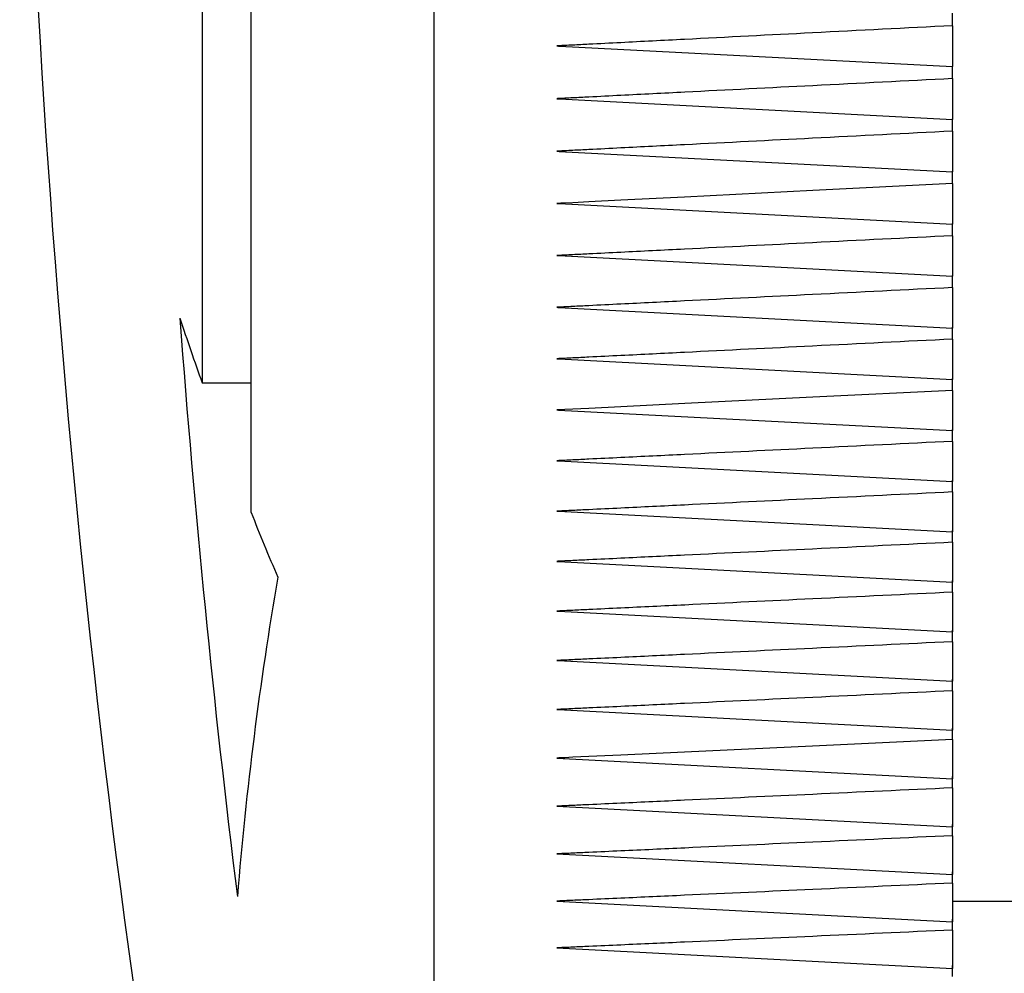
# Model space of a CAD drawing. Units: inches. Extents: x -21.6 to 16.6, y 0.2 to 12.7.
# Drawn here: x 6.4 to 6.4, y 5.1 to 5.1 of the extents above; entities that cross this region are included whole.
import ezdxf

# ---------------------------------------------------------------- set-up
doc = ezdxf.new("R2010")
doc.units = ezdxf.units.IN
doc.header["$MEASUREMENT"] = 0

msp = doc.modelspace()

# ---------------------------------------------------------------- linework, layer by layer
at = {"color": 7, "linetype": 'Continuous', "lineweight": 25}
for p, q in [((6.41035786253169, 5.102629870593256), (6.41035786253169, 5.134646149627359)), ((6.40986599710265, 5.13239083345874), (6.40986599710265, 5.103931962218049)), ((6.412199045706629, 5.083098593998008), (6.412199045706629, 5.114348597439746)), ((6.417407412205801, 5.107522027411977), (6.417407412205801, 5.107647768181631)), ((6.417407412205801, 5.107522027411977), (6.417407412205801, 5.107110583276126)), ((6.413458360047811, 5.107317576440479), (6.417407412205801, 5.107110583276126)), ((6.417407412205801, 5.106990904658663), (6.417407412205801, 5.107116058768428)), ((6.417407412205801, 5.106990904658663), (6.417407412205801, 5.106580242735998)), ((6.413456502291495, 5.106787333676999), (6.417407412205801, 5.106580242735998)), ((6.417407412205801, 5.106461932991611), (6.417407412205801, 5.106586598218135)), ((6.417407412205801, 5.106461932991611), (6.417407412205801, 5.106052248835429)), ((6.413454840088474, 5.10625933977643), (6.417407412205801, 5.106052248835429)), ((6.417407412205801, 5.105935405740766), (6.417407412205801, 5.1060594843074)), ((6.417407412205801, 5.105935405740766), (6.417407412205801, 5.105526601574417)), ((6.413453422327075, 5.105733888068715), (6.417407412205801, 5.105526601574417)), ((6.417407412205801, 5.105411420682775), (6.417407412205801, 5.105534912589519)), ((6.417407412205801, 5.105411420682775), (6.417407412205801, 5.105003692059557)), ((6.413452200118972, 5.105210978553854), (6.417407412205801, 5.105003692059557)), ((6.417407412205801, 5.104890173370936), (6.417407412205801, 5.105012980841141)), ((6.417407412205801, 5.104890173370936), (6.417407412205801, 5.104483520290848)), ((6.413451075687517, 5.104690904561793), (6.417407412205801, 5.104483520290848)), ((6.417407412205801, 5.104371859358543), (6.417407412205801, 5.104493884615564)), ((6.417407412205801, 5.104371859358543), (6.417407412205801, 5.103966281821586)), ((6.413450097921033, 5.104173666092533), (6.417407412205801, 5.103966281821586)), ((6.417407412205801, 5.103856478645598), (6.417407412205801, 5.103977917242729)), ((6.40986599710265, 5.103931962218049), (6.41035786253169, 5.103931962218049)), ((6.417407412205801, 5.103856478645598), (6.417407412205801, 5.103452172205069)), ((6.413449217931199, 5.103659654252664), (6.417407412205801, 5.103452172205069)), ((6.417407412205801, 5.103344422338694), (6.417407412205801, 5.10346498094599)), ((6.417407412205801, 5.103344422338694), (6.417407412205801, 5.102941289217944)), ((6.413448435718014, 5.103148771265539), (6.417407412205801, 5.102941289217944)), ((6.417407412205801, 5.102835592661181), (6.417407412205801, 5.102955369055293)), ((6.417407412205801, 5.102835592661181), (6.417407412205801, 5.102433828413508)), ((6.413447702393152, 5.10264140823775), (6.417407412205801, 5.102433828413508)), ((6.417407412205801, 5.102330282943008), (6.417407412205801, 5.102449277123932)), ((6.417407412205801, 5.102330282943008), (6.417407412205801, 5.101929985345057)), ((6.413447017956614, 5.102137467392651), (6.417407412205801, 5.101929985345057)), ((6.417407412205801, 5.101828688737467), (6.417407412205801, 5.101946802928556)), ((6.417407412205801, 5.101828688737467), (6.417407412205801, 5.101429760012592)), ((6.413446431296724, 5.101637339836834), (6.417407412205801, 5.101429760012592)), ((6.417407412205801, 5.101330907821207), (6.417407412205801, 5.101448044245815)), ((6.417407412205801, 5.101330907821207), (6.417407412205801, 5.100933445746057)), ((6.413445844636835, 5.101141123346948), (6.417407412205801, 5.100933445746057)), ((6.417407412205801, 5.100837135747526), (6.417407412205801, 5.100953294405651)), ((6.417407412205801, 5.100837135747526), (6.417407412205801, 5.100441238098749)), ((6.413445355753594, 5.10064881792299), (6.417407412205801, 5.100441238098749)), ((6.417407412205801, 5.100347372516425), (6.417407412205801, 5.100462553408067)), ((6.417407412205801, 5.100347372516425), (6.417407412205801, 5.099953137070666)), ((6.413432155906079, 5.100161401331446), (6.417407412205801, 5.099953137070666)), ((6.417407412205801, 5.099861911457846), (6.417407412205801, 5.099976114583006)), ((6.417407412205801, 5.099861911457846), (6.417407412205801, 5.099469338215107)), ((6.413432155906079, 5.099677602475887), (6.417407412205801, 5.099469338215107)), ((6.417407412205801, 5.099380850348438), (6.417407412205801, 5.099494075707116)), ((6.417407412205801, 5.099380850348438), (6.417407412205801, 5.098990037085368)), ((6.413432155906079, 5.099198301346148), (6.417407412205801, 5.098990037085368)), ((6.417407412205801, 5.098904384741497), (6.417407412205801, 5.099016436780397)), ((6.417407412205801, 5.098904384741497), (6.417407412205801, 5.098515331458097)), ((6.413432155906079, 5.098723595718877), (6.417407412205801, 5.098515331458097)), ((6.417407412205801, 5.098723595718877), (6.427824047427499, 5.098723595718877)), ((6.417407412205801, 5.098432612413674), (6.417407412205801, 5.098543588909441)), ((6.417407412205801, 5.098432612413674), (6.417407412205801, 5.098045319109942)), ((6.413432155906079, 5.09825368114737), (6.417407412205801, 5.098045319109942)), ((6.417407412205801, 5.097965728918263), (6.417407412205801, 5.098075434317604))]:
    msp.add_line(p, q, dxfattribs=at)
at = {"color": 7, "linetype": 'Continuous', "lineweight": 25, "flags": 128}
for points in [[(6.417407412205801, 5.105935405740766), (6.416002166217101, 5.105864517670781), (6.414715083307814, 5.105799593976341), (6.414073130723706, 5.10576722990577), (6.413752521094082, 5.105751096758808), (6.413592314055919, 5.10574307907365), (6.413512234981, 5.105738972454424), (6.413472195443539, 5.105737016921459), (6.413452151230647, 5.105735941378328), (6.413442178012525, 5.105735452495087), (6.413437142515141, 5.105735256941791), (6.41343464921061, 5.105735061388494), (6.413433427002507, 5.105735061388494), (6.413432791454293, 5.105734963611846), (6.413432498124348, 5.105734963611846), (6.413432155906079, 5.105734963611846)], [(6.417407412205801, 5.103856478645598), (6.416003681755148, 5.103787252778635), (6.414715865521001, 5.103723795733917), (6.414073472941975, 5.103692116099883), (6.413752716647378, 5.103676276282866), (6.413592411832567, 5.103668356374357), (6.413512283869323, 5.103664445308428), (6.413472195443539, 5.103662489775462), (6.413452200118972, 5.10366151200898), (6.413442178012525, 5.103661023125738), (6.413437142515141, 5.103660729795794), (6.41343464921061, 5.103660632019146), (6.413433427002507, 5.103660534242498), (6.413432791454293, 5.103660534242498), (6.413432498124348, 5.103660534242498), (6.413432155906079, 5.103660534242498)], [(6.417407412205801, 5.100347372516425), (6.416001579557212, 5.100281568832149), (6.41471478997787, 5.100221338416826), (6.414072984058733, 5.100191320985812), (6.413752423317434, 5.100176361158629), (6.413592265167595, 5.100168930133361), (6.413512186092675, 5.100165214620729), (6.413472195443539, 5.100163259087763), (6.413452151230647, 5.100162379097929), (6.413442178012525, 5.100161890214687), (6.413437142515141, 5.100161694661391), (6.41343464921061, 5.100161596884742), (6.413433427002507, 5.100161499108094), (6.413432791454293, 5.100161499108094), (6.413432498124348, 5.100161401331446), (6.413432155906079, 5.100161401331446)]]:
    msp.add_lwpolyline(points, dxfattribs=at)
at = {"color": 7, "linetype": 'Continuous', "lineweight": 25}
for centre, radius, start, end in [((6.52730322986126, 5.114348635158971), 0.1192708333333336, 170.575055842479, 190.0595995656984), ((6.441753831521617, 5.115245214265602), 0.03383524280721094, 198.3680504428947, 199.5338047333493), ((6.526879861534507, 5.113301908307044), 0.1175611906013162, 184.253210390195, 187.1004118591982), ((6.443350303519604, 5.115858737064141), 0.03554580243074368, 201.8491361324024, 202.9842619507277), ((6.446277335228472, 5.095835899590501), 0.03617630272058603, 170.2234268589586, 175.3473529665231)]:
    msp.add_arc(centre, radius, start, end, dxfattribs=at)
for points, knots in [([(6.417407412205801, 5.107522027411977), (6.41693850707851, 5.10749808699214), (6.416040815818544, 5.107452254467824), (6.414929266483373, 5.107395300267705), (6.414179805056634, 5.107357081363432), (6.413805760795874, 5.107337957537724), (6.413618904931652, 5.107328531295462), (6.413525524418042, 5.10732349467776), (6.413478821058121, 5.107321445387212), (6.413455496218018, 5.107320018404386), (6.413443819704614, 5.107319590853191), (6.413437993639099, 5.107319122500366), (6.413435069414889, 5.107319112867157), (6.413433624486368, 5.107318930032138), (6.413432905477507, 5.107318946517257), (6.413432481838264, 5.107318945070031), (6.413432269982343, 5.107318945228321), (6.413432155906079, 5.107318945313555)], [0, 0, 0, 0, 0.3538664753598176, 0.6774565336084962, 0.8388572194100478, 0.9194588923293108, 0.9597358995417948, 0.9798681988852924, 0.9899393257362897, 0.9949698807686796, 0.9974785458672126, 0.9987457242222779, 0.9993726725102926, 0.9996806860713723, 0.9998403430356861, 0.9999140308653695, 1, 1, 1, 1]), ([(6.413432155906079, 5.107318945313555), (6.413432271846304, 5.107318957002421), (6.41343249253944, 5.107318979252272), (6.413432889023293, 5.107318771886184), (6.413433630638818, 5.107318913696463), (6.413435064568695, 5.107318643653075), (6.4134379971434, 5.10731869654474), (6.413443833078988, 5.107318181699421), (6.413450913970981, 5.107317946642842), (6.413456307060752, 5.107317678510426), (6.413458360047811, 5.107317576440479)], [0, 0, 0, 0, 0.0130333571863574, 0.02480909840561827, 0.04908541083909439, 0.09578183016499844, 0.1908303729959351, 0.3829410437775116, 0.7651042155879603, 1, 1, 1, 1]), ([(6.417407412205801, 5.106990904658663), (6.416939583759681, 5.10696707112122), (6.416042435072102, 5.10692136584824), (6.41493115117554, 5.1068648695066), (6.414180747326949, 5.106826693577017), (6.413806240137444, 5.106807439822092), (6.413619129650264, 5.106798207419009), (6.413525639337784, 5.106793151188761), (6.413478885732302, 5.10679110755901), (6.413455528851569, 5.106789674942014), (6.413443836450639, 5.106789251891189), (6.413437992877272, 5.106788781950051), (6.41343507047603, 5.106788772308684), (6.413433622379608, 5.106788589441691), (6.413432906367571, 5.106788605979251), (6.413432481784885, 5.106788604529907), (6.413432269963662, 5.106788604688195), (6.413432155906079, 5.106788604773427)], [0, 0, 0, 0, 0.3530551391054708, 0.6770493699515706, 0.8386480457221556, 0.9193609079786688, 0.9596859781303816, 0.9798430833483124, 0.9899264649008374, 0.994957149322031, 0.9974780769794007, 0.9987452539409428, 0.999372201539499, 0.9996802147618543, 0.9998403432112618, 0.9999140309599103, 1, 1, 1, 1]), ([(6.413432155906079, 5.106788604773427), (6.413432271865857, 5.106788616466222), (6.413432492596212, 5.106788638723549), (6.413432888156104, 5.106788431589956), (6.413433632729792, 5.106788573056157), (6.413435079579901, 5.106788300204232), (6.413438014343718, 5.106788359209353), (6.41344384894067, 5.106787837539127), (6.4134502934249, 5.106787624464716), (6.413455068375924, 5.106787400833384), (6.413456502291495, 5.106787333676999)], [0, 0, 0, 0, 0.014028170994789, 0.02670273435188708, 0.05275505191363807, 0.1030157288659921, 0.2073213019431281, 0.4120949460148315, 0.8234523859272875, 1, 1, 1, 1]), ([(6.417407412205801, 5.106461932991611), (6.416938654367097, 5.106438175663407), (6.416041047010616, 5.106392683618677), (6.414929541264984, 5.106336318037028), (6.414179953609514, 5.106298355267897), (6.413805821786767, 5.106279517788106), (6.4136189307687, 5.106269890881096), (6.413525527956351, 5.106265378081913), (6.413478848380243, 5.106262824174249), (6.413455504349366, 5.106261826141637), (6.413443823333736, 5.106261080106271), (6.413437996954199, 5.106260779128695), (6.413435062206877, 5.106260813201493), (6.413433633227599, 5.106260544904361), (6.413432888142393, 5.106260686266745), (6.413432492598901, 5.106260479148621), (6.413432271866784, 5.106260501404287), (6.413432155906079, 5.106260513096209)], [0, 0, 0, 0, 0.3537549448456558, 0.6773924928100834, 0.8388170242199918, 0.9194433562850473, 0.9597321600597134, 0.9798635961445135, 0.9899238040203433, 0.9949654802224804, 0.9974754576799307, 0.9987416188352302, 0.9993684443210058, 0.9996767013986146, 0.9998363577258296, 0.9999140312084227, 1, 1, 1, 1]), ([(6.413432155906079, 5.106260513096209), (6.41343226998329, 5.106260513181307), (6.413432481840968, 5.106260513339348), (6.413432905464138, 5.106260511894412), (6.41343362498123, 5.106260528360876), (6.413435068037282, 5.106260345681559), (6.413437995108974, 5.106260335304104), (6.413443818448772, 5.106259873507637), (6.413449720895931, 5.10625962121961), (6.413453943791589, 5.106259469710443), (6.413454840088474, 5.106259437553079)], [0, 0, 0, 0, 0.01506554608226384, 0.02797887129563285, 0.05595774259126571, 0.109978057669568, 0.2198256903771474, 0.4419219536616184, 0.8815496154885684, 1, 1, 1, 1]), ([(6.413432155906079, 5.105734963611846), (6.413432270409584, 5.105734962633822), (6.413432484412749, 5.105734960805931), (6.413432904515197, 5.105734977692928), (6.413433616323553, 5.105734786994431), (6.413435079448018, 5.105734948933887), (6.413437980517035, 5.105734494992147), (6.413443830235003, 5.105734512556942), (6.413449258860364, 5.105734211863465), (6.413452998673557, 5.105733921016446), (6.413453422327075, 5.105733888068715)], [0, 0, 0, 0, 0.01606066141962692, 0.03001683134750018, 0.06019469126330852, 0.1175541963334047, 0.234949360579287, 0.4714597877333209, 0.940125907683478, 1, 1, 1, 1]), ([(6.417407412205801, 5.105411420682775), (6.416938475388113, 5.105387886425566), (6.416040771395679, 5.105342833881476), (6.41492921354525, 5.105287085215505), (6.414179789622444, 5.105249464250155), (6.413805760190829, 5.105230778456717), (6.413618909804884, 5.105221392616734), (6.413525514834331, 5.105216753787704), (6.413478827918857, 5.105214359211901), (6.413455494245931, 5.105213144352784), (6.413443820292999, 5.105212698087794), (6.413437992870554, 5.105212231434155), (6.413435070476609, 5.105212221618412), (6.413433622379555, 5.105212038766514), (6.413432906367575, 5.10521205530271), (6.413432481784885, 5.105212053853485), (6.413432269963662, 5.10521205401176), (6.413432155906079, 5.105212054096985)], [0, 0, 0, 0, 0.3538913436822905, 0.6774679661043408, 0.8388566379197231, 0.9194585637856075, 0.9597349036543903, 0.9798669413386443, 0.9899396221597576, 0.994969410839377, 0.9974780750742499, 0.9987452529930627, 0.9993722010652376, 0.9996802145202771, 0.9998403430906514, 0.9999140308949661, 1, 1, 1, 1]), ([(6.413432155906079, 5.105212054096985), (6.41343226868288, 5.10521201230746), (6.413432474406189, 5.105211936076537), (6.413432907115049, 5.105211966914268), (6.413433623828309, 5.105211963268793), (6.413435068926179, 5.105211796165757), (6.413437992136688, 5.105211758034271), (6.413443826553551, 5.105211504799987), (6.413448827278048, 5.105211188678185), (6.413452151230647, 5.105210978553854)], [0, 0, 0, 0, 0.01776109571283145, 0.03239914045359848, 0.0641149040585937, 0.1253502385646793, 0.249869255601143, 0.5013924403557573, 0.9999999999999999, 0.9999999999999999, 0.9999999999999999, 0.9999999999999999]), ([(6.417407412205801, 5.104890173370936), (6.416938574159729, 5.104866748879098), (6.416040921566528, 5.104821899584084), (6.414929368106662, 5.104766680890606), (6.414179861166146, 5.104728986459421), (6.413805770859246, 5.104710581658041), (6.413618915616926, 5.104701041556253), (6.413525512608784, 5.104696597797125), (6.413478827386252, 5.10469418604319), (6.413455495584647, 5.104692972726955), (6.413443818145943, 5.104692526271524), (6.413437995119791, 5.104692059666041), (6.413435067829092, 5.104692049863393), (6.413433626690096, 5.104691867056276), (6.413432900943814, 5.104691883550889), (6.413432484637965, 5.104691882082933), (6.413432270488084, 5.10469188224276), (6.413432155906079, 5.104691882328277)], [0, 0, 0, 0, 0.3538173073987253, 0.67743014067708, 0.838844292875768, 0.919458162604486, 0.9597350484569845, 0.9798660471570905, 0.9899389070017347, 0.994968691610611, 0.9974773538151545, 0.9987447092385069, 0.9993716568032758, 0.9996796700090318, 0.9998393267891658, 0.9999140309645432, 1, 1, 1, 1]), ([(6.413432155906079, 5.104691882328277), (6.413432271865841, 5.10469189402041), (6.413432492596165, 5.104691916276478), (6.413432888156344, 5.104691709154609), (6.413433632726941, 5.104691850494084), (6.413435063573033, 5.104691582068139), (6.413437995851575, 5.104691617065486), (6.413443464761198, 5.104691326462325), (6.413448109086469, 5.104691069010969), (6.413451075687517, 5.104690904561793)], [0, 0, 0, 0, 0.01804822986883395, 0.03435494818877603, 0.06787308937375336, 0.1325369897023317, 0.2641575633720306, 0.5299745786234775, 1, 1, 1, 1]), ([(6.417407412205801, 5.104371859358543), (6.416938914824819, 5.10434859432163), (6.416041438420589, 5.104304026683645), (6.414929986363197, 5.104248753725705), (6.414180156942856, 5.104211823405371), (6.413805928241769, 5.104193061353824), (6.413618986159299, 5.104183957514275), (6.413525569039085, 5.104179165634139), (6.413478858471978, 5.104176962034344), (6.413455511247636, 5.104175733772481), (6.413443819049322, 5.104175287903827), (6.413437993828432, 5.104174821184054), (6.41343506962321, 5.104174811400469), (6.413433624182997, 5.104174628579135), (6.41343290591572, 5.104174645061972), (6.413432479927509, 5.104174643612689), (6.413432269656554, 5.10417464377254), (6.413432155906079, 5.104174643859015)], [0, 0, 0, 0, 0.3535594840921035, 0.677295770149316, 0.8387819949890346, 0.9194215726730093, 0.9597223568347728, 0.9798549627541305, 0.9899267912903098, 0.9949688380059115, 0.9974774988297324, 0.998744853555555, 0.9993718007752632, 0.9996798138114942, 0.999839470503756, 0.9999131582078769, 1, 1, 1, 1]), ([(6.413432155906079, 5.104174643859015), (6.413432269904781, 5.104174642884258), (6.413432481616653, 5.104174641073996), (6.413432909072718, 5.104174657722325), (6.413433614114353, 5.104174467134109), (6.41343508103549, 5.104174629389414), (6.413437979578058, 5.104174173514327), (6.41344314566786, 5.104174206985165), (6.413447460013584, 5.104173932001572), (6.413450097921033, 5.104173763869181)], [0, 0, 0, 0, 0.01904028605033562, 0.03536053123633758, 0.0711370830339967, 0.1391381046423382, 0.2783127905264551, 0.5587409568461791, 1, 1, 1, 1]), ([(6.413432155906079, 5.103660534242498), (6.413432271865841, 5.103660545934626), (6.413432492596165, 5.103660568190684), (6.413432888156346, 5.103660361068906), (6.413433632726924, 5.103660502407385), (6.413435063573214, 5.103660233992468), (6.413437995849463, 5.10366026886244), (6.413442846344677, 5.103660012326158), (6.413446870858293, 5.1036597861546), (6.413449217931199, 5.103659654252664)], [0, 0, 0, 0, 0.02001122257975649, 0.0380915203273625, 0.07525521940405314, 0.1469522064080187, 0.2928883239620086, 0.5876165879713643, 1, 1, 1, 1]), ([(6.417407412205801, 5.103344422338694), (6.416939371617698, 5.103321441165102), (6.416042125248289, 5.103277385638523), (6.414930782959541, 5.103222867778847), (6.414180567145079, 5.103186349901624), (6.41380613755105, 5.103167875892675), (6.413619087184587, 5.103158798621247), (6.413525599722883, 5.103154187428943), (6.413478874456753, 5.10315197219139), (6.413455527218229, 5.103150737400201), (6.413443835660332, 5.103150296934767), (6.413437993819059, 5.103149828552975), (6.413435069624018, 5.103149818799189), (6.413433624182923, 5.103149635975278), (6.413432905915728, 5.103149652458346), (6.413432479927508, 5.103149651009043), (6.413432269656554, 5.103149651168897), (6.413432155906079, 5.103149651255372)], [0, 0, 0, 0, 0.353215685766531, 0.6771239497743593, 0.8386961975990087, 0.9193723132682661, 0.9596977364213769, 0.9798543157508282, 0.9899263589916228, 0.9949563645155396, 0.997477499440004, 0.9987448538592141, 0.9993718009272442, 0.9996798138889573, 0.9998394705425931, 0.9999131582288866, 1, 1, 1, 1]), ([(6.413432155906079, 5.103149651255372), (6.413432269904779, 5.103149650280592), (6.413432481616647, 5.103149648470287), (6.413432909072747, 5.103149665119021), (6.413433614113971, 5.103149474526155), (6.413435081039629, 5.103149636832402), (6.413437979529794, 5.103149180366869), (6.413442590292757, 5.103149215510268), (6.413446351298327, 5.10314899258921), (6.413448435718014, 5.103148869042186)], [0, 0, 0, 0, 0.02098371386563842, 0.03896975432189992, 0.07839799211394916, 0.1533398273483721, 0.3067199697586243, 0.6157712301421322, 1, 1, 1, 1]), ([(6.417407412205801, 5.102835592661181), (6.416938867308583, 5.102812754061641), (6.416041361093182, 5.102769006311615), (6.41492989162622, 5.102715157557688), (6.414180136532754, 5.102678390400008), (6.413805918657545, 5.10266042013555), (6.413618979947906, 5.102651137083443), (6.413525546490742, 5.102646771091391), (6.413478844306883, 5.102644470017813), (6.413455508381503, 5.102643329593866), (6.413443822693693, 5.102642765553555), (6.413437989205999, 5.102642465930894), (6.41343507700191, 5.102642221740464), (6.413433614690348, 5.102642365703321), (6.413432909052586, 5.102642176709849), (6.413432481620698, 5.102642193211402), (6.413432269906196, 5.102642191417099), (6.413432155906079, 5.102642190450936)], [0, 0, 0, 0, 0.3535960573540277, 0.677319635964826, 0.8387827117177125, 0.9194213137977596, 0.9597226948089214, 0.9798660701061794, 0.9899260849662589, 0.9949683567259581, 0.9974772283176206, 0.9987445832170954, 0.9993715305227074, 0.9996788081928224, 0.9998403432858622, 0.9999140310000797, 1, 1, 1, 1]), ([(6.413432155906079, 5.102642190450936), (6.413432270409576, 5.10264218947275), (6.413432484412729, 5.102642187644556), (6.413432904515301, 5.102642204534357), (6.413433616322243, 5.102642013804185), (6.413435079462189, 5.10264217609047), (6.413437980587259, 5.102641718091666), (6.413442346153497, 5.102641765263034), (6.413445862241418, 5.102641530894826), (6.413447702393152, 5.10264140823775)], [0, 0, 0, 0, 0.02196436160853269, 0.04105064672200461, 0.08232151411931106, 0.1607656627212135, 0.3213138351295169, 0.6448082213998111, 1, 1, 1, 1]), ([(6.417407412205801, 5.102330282943008), (6.416938883018051, 5.102307619234826), (6.416041392618205, 5.102264205801791), (6.414929931559056, 5.10221060751189), (6.414180143212403, 5.102174450912124), (6.413805923668892, 5.102156297641575), (6.413618994953539, 5.10214721296639), (6.413525561723002, 5.102142829683748), (6.413478861938358, 5.102140523758151), (6.413455507051565, 5.102139398265447), (6.413443826129184, 5.102138811329156), (6.413437989241143, 5.102138544373391), (6.413435071180558, 5.102138507867208), (6.413433623056097, 5.102138340286768), (6.413432907502796, 5.102138336961805), (6.413432472626236, 5.102138367407139), (6.413432268357896, 5.10213829143131), (6.413432155906079, 5.102138249605837)], [0, 0, 0, 0, 0.3535828735949035, 0.6773051560035906, 0.8387792504287227, 0.9194191528281404, 0.9597199886304137, 0.9798512971882727, 0.9899238008223692, 0.9949660612608192, 0.9974749272193939, 0.9987410886003246, 0.9993683952612623, 0.9996764076481254, 0.9998360640037911, 0.99990975155256, 1, 1, 1, 1]), ([(6.413432155906079, 5.102138249605837), (6.413432269983258, 5.102138249691083), (6.413432481840878, 5.102138249849397), (6.413432905464588, 5.102138248401959), (6.413433624975518, 5.102138264896933), (6.413435068258504, 5.102138081881238), (6.413437994703991, 5.102138075200773), (6.413442109070175, 5.102137719523904), (6.413445403882444, 5.10213761592211), (6.413447017956614, 5.1021375651693)], [0, 0, 0, 0, 0.02299275336082986, 0.04270082767011259, 0.08540165534022519, 0.1678464452129253, 0.3355260132144518, 0.6744851572227534, 1, 1, 1, 1]), ([(6.417407412205801, 5.101828688737467), (6.41693981145685, 5.101806265281698), (6.416042774089854, 5.101763248503459), (6.41493154309454, 5.101709960229091), (6.414180949023406, 5.10167392646388), (6.413806327515553, 5.101656060861805), (6.413619187679178, 5.101647042141336), (6.41352566477248, 5.101642520674806), (6.413478908531724, 5.101640421712306), (6.413455540080541, 5.101639254520764), (6.413443855484925, 5.101638702698308), (6.413438005704142, 5.101638393530432), (6.413435093337752, 5.101638152531542), (6.413433614693851, 5.101638297228895), (6.413432909052311, 5.101638108314697), (6.413432481620753, 5.101638124809328), (6.413432269906215, 5.101638123015777), (6.413432155906079, 5.10163812205002)], [0, 0, 0, 0, 0.3528822093530596, 0.67696326117447, 0.8386101487236599, 0.9193347593561617, 0.9596732549766985, 0.9798419157383017, 0.9899135378580719, 0.9949558105498412, 0.9974772160993013, 0.998732313258093, 0.9993715304065339, 0.9996788081334497, 0.9998403432563494, 0.9999140309841881, 1, 1, 1, 1]), ([(6.413432155906079, 5.10163812205002), (6.413432269887005, 5.101638121080078), (6.413432481565867, 5.101638119278755), (6.413432909946398, 5.101638135868914), (6.413433612074741, 5.101637945627174), (6.413435098375058, 5.101638108132738), (6.413437995446561, 5.101637655812942), (6.413441936896146, 5.101637688685056), (6.413445014395447, 5.101637516766115), (6.413446431296724, 5.101637437613483)], [0, 0, 0, 0, 0.02392614584829308, 0.04443427086111573, 0.08952106226522374, 0.1749715831519848, 0.3532665061326548, 0.7022395705432846, 0.9999999999999999, 0.9999999999999999, 0.9999999999999999, 0.9999999999999999]), ([(6.417407412205801, 5.101330907821207), (6.416938573315604, 5.101308574272742), (6.416040918583079, 5.101265813708518), (6.414929375460811, 5.101212971789233), (6.414179873498143, 5.101177258111638), (6.413805792380626, 5.101159592616781), (6.413618923928499, 5.101150744161925), (6.413525519350224, 5.10114620284086), (6.413478825943014, 5.101144107203595), (6.413455491374152, 5.101142944274954), (6.41344382331704, 5.101142383077749), (6.413437989035832, 5.101142083245661), (6.413435077220343, 5.101141839078031), (6.413433614386357, 5.101141983030544), (6.413432909495952, 5.101141794050004), (6.413432479707676, 5.101141810575913), (6.41343226957938, 5.10114180876379), (6.413432155906079, 5.101141807783485)], [0, 0, 0, 0, 0.3538171907063451, 0.6774303120446079, 0.8388433795075262, 0.9194445018281513, 0.9597332453393503, 0.9798653526885625, 0.9899369620174536, 0.994967218863789, 0.997476358252029, 0.9987437117762449, 0.9993706584015307, 0.9996779357382062, 0.9998394706559576, 0.9999131582902135, 1, 1, 1, 1]), ([(6.413432155906079, 5.101141807783485), (6.413432269906193, 5.10114180681729), (6.41343248162069, 5.101141805022929), (6.413432909052627, 5.101141821525022), (6.413433614689812, 5.10114163252536), (6.413435077007691, 5.101141776555983), (6.413437989138675, 5.101141531581237), (6.413441721782299, 5.101141345595583), (6.413444622500007, 5.101141189228059), (6.413445844636835, 5.101141123346948)], [0, 0, 0, 0, 0.02495106547004307, 0.04633769301579427, 0.09322055411545957, 0.1824027624885283, 0.3643637400860206, 0.7321923189907458, 1, 1, 1, 1]), ([(6.417407412205801, 5.100837135747526), (6.41693917650707, 5.100814989834883), (6.41604183301923, 5.100772548623018), (6.414930435284276, 5.100720199219213), (6.414180392197053, 5.100684756873799), (6.413806040037823, 5.100667125954819), (6.413619035499947, 5.100658449957454), (6.413525584226627, 5.100653901035547), (6.413478875462591, 5.100651796447151), (6.413455523834333, 5.100650645709405), (6.413443841526176, 5.100650065296644), (6.413437991617827, 5.100649797259176), (6.413435069157426, 5.100649760407923), (6.413433623821706, 5.100649593178717), (6.413432907115568, 5.100649589542952), (6.413432474406078, 5.100649620379826), (6.413432268682841, 5.100649544149), (6.413432155906079, 5.100649502359529)], [0, 0, 0, 0, 0.3533622027342178, 0.6771958488661716, 0.8387317563139814, 0.9193945886256013, 0.9597074672800744, 0.9798523636898147, 0.9899242353624761, 0.9949544848654471, 0.9974758835319014, 0.9987420445333494, 0.9993689902433941, 0.9996772472835467, 0.9998369035913616, 0.9999105911180455, 1, 1, 1, 1]), ([(6.413432155906079, 5.100649502359529), (6.413432269657428, 5.100649502445092), (6.413432479929997, 5.100649502603258), (6.413432905903564, 5.100649501169246), (6.413433624662214, 5.100649517485793), (6.413435084754296, 5.100649334409312), (6.413438008290499, 5.100649309421959), (6.413441578095681, 5.100649159147197), (6.413444296706171, 5.100648983948939), (6.413445355753594, 5.100648915699639)], [0, 0, 0, 0, 0.02614357469920747, 0.04832713344432744, 0.09639151072542074, 0.1891919949669823, 0.3816271748705377, 0.7591099759543724, 1, 1, 1, 1]), ([(6.417407412205801, 5.099861911457846), (6.416939094728012, 5.099840162875584), (6.41604170105392, 5.09979848806935), (6.414930289809623, 5.099747004988266), (6.414180326274183, 5.099712285277942), (6.413806019834256, 5.099694961079442), (6.413619040857634, 5.099686247453206), (6.413525580448316, 5.099681974840538), (6.41347887860141, 5.0996797171236), (6.413455522685853, 5.099678761679725), (6.413443841653049, 5.09967816403663), (6.413437991481755, 5.099677897439174), (6.413435069342925, 5.09967786059855), (6.413433623562648, 5.099677693177155), (6.41343290748842, 5.099677689830377), (6.413432472629317, 5.099677720277507), (6.413432268358989, 5.099677644301473), (6.413432155906079, 5.099677602475887)], [0, 0, 0, 0, 0.353422972505763, 0.6772319096517705, 0.8387427803065252, 0.9193939681192559, 0.9597074486986799, 0.9798517739792972, 0.989923936619606, 0.9949536458512257, 0.997475044255757, 0.9987412051256759, 0.9993681507705935, 0.9996764077787244, 0.9998360640699542, 0.9999097515889833, 0.9999999999999999, 0.9999999999999999, 0.9999999999999999, 0.9999999999999999]), ([(6.417407412205801, 5.099380850348438), (6.416939633757912, 5.099359304582298), (6.416042520532703, 5.099317983756515), (6.414931225486542, 5.099267275672799), (6.414180807949306, 5.099232517927827), (6.413806240164532, 5.099215643849299), (6.41361916079441, 5.099206771939754), (6.413525626959806, 5.099202680458371), (6.413478894628086, 5.09920042638523), (6.413455523878133, 5.099199445491275), (6.413443839936847, 5.099198884368279), (6.413437993434239, 5.099198565911776), (6.413435065328241, 5.099198601723831), (6.4134336306126, 5.099198333088484), (6.413432889025487, 5.099198474763035), (6.413432492539011, 5.099198267409483), (6.413432271846156, 5.099198289657989), (6.413432155906079, 5.099198301346148)], [0, 0, 0, 0, 0.3530172745434054, 0.6770223535272142, 0.8386446961910302, 0.9193442078597561, 0.9596831406050341, 0.979838909936797, 0.9899236431231165, 0.9949533521115373, 0.9974747503941527, 0.9987409112028497, 0.9993682175802799, 0.9996762298279386, 0.9998363577706255, 0.9999140312319561, 1, 1, 1, 1]), ([(6.417407412205801, 5.098904384741497), (6.416939094143042, 5.098883073382274), (6.41604169832459, 5.09884223633973), (6.414930292847612, 5.098791606331978), (6.414180308471441, 5.098757601808674), (6.413806005792611, 5.098740600932068), (6.413619024627782, 5.09873208930727), (6.413525579043134, 5.098727981355383), (6.413478878726678, 5.098725709195771), (6.413455523352909, 5.098724755051522), (6.413443840289251, 5.09872415721473), (6.413437992066172, 5.098723890697534), (6.413435069326608, 5.098723853840644), (6.413433623564135, 5.098723686420228), (6.413432907488303, 5.098723683073358), (6.413432472629344, 5.098723713520497), (6.413432268358998, 5.098723637544463), (6.413432155906079, 5.098723595718877)], [0, 0, 0, 0, 0.353422803999282, 0.6772323591053976, 0.8387430029945268, 0.9194065022649286, 0.9597070351847413, 0.979851169380724, 0.9899236389237265, 0.9949533481168139, 0.9974747465020289, 0.9987412051353195, 0.9993681507754341, 0.9996764077812034, 0.9998360640712101, 0.9999097515896748, 0.9999999999999999, 0.9999999999999999, 0.9999999999999999, 0.9999999999999999]), ([(6.417407412205801, 5.098432612413674), (6.416939045408006, 5.098411490417301), (6.416041635570766, 5.098371019813032), (6.414930214552988, 5.098320928259109), (6.414180268492185, 5.098287475790293), (6.413805997873907, 5.098270331205248), (6.413619015474096, 5.098262219209127), (6.413525588760571, 5.098257787608973), (6.413478852634093, 5.098255950616802), (6.413455515092943, 5.098254639312594), (6.413443818882872, 5.098254272324083), (6.413437990978617, 5.098253955195371), (6.413435075400689, 5.098253712625557), (6.413433616903045, 5.098253856294749), (6.413432904494654, 5.0982536671903), (6.413432484416843, 5.098253683928574), (6.413432270411011, 5.09825368211678), (6.413432155906079, 5.09825368114737)], [0, 0, 0, 0, 0.3534608711987656, 0.6772454076287426, 0.8387562100930563, 0.919408081369109, 0.9597082229162643, 0.979853044865352, 0.9899247426527074, 0.9949678606924433, 0.9974759174818831, 0.9987435683243074, 0.9993705148627267, 0.9996777921568273, 0.9998393270521972, 0.9999140311052795, 1, 1, 1, 1])]:
    msp.add_open_spline(points, degree=3, knots=knots, dxfattribs=at)

doc.saveas('drawing.dxf')
